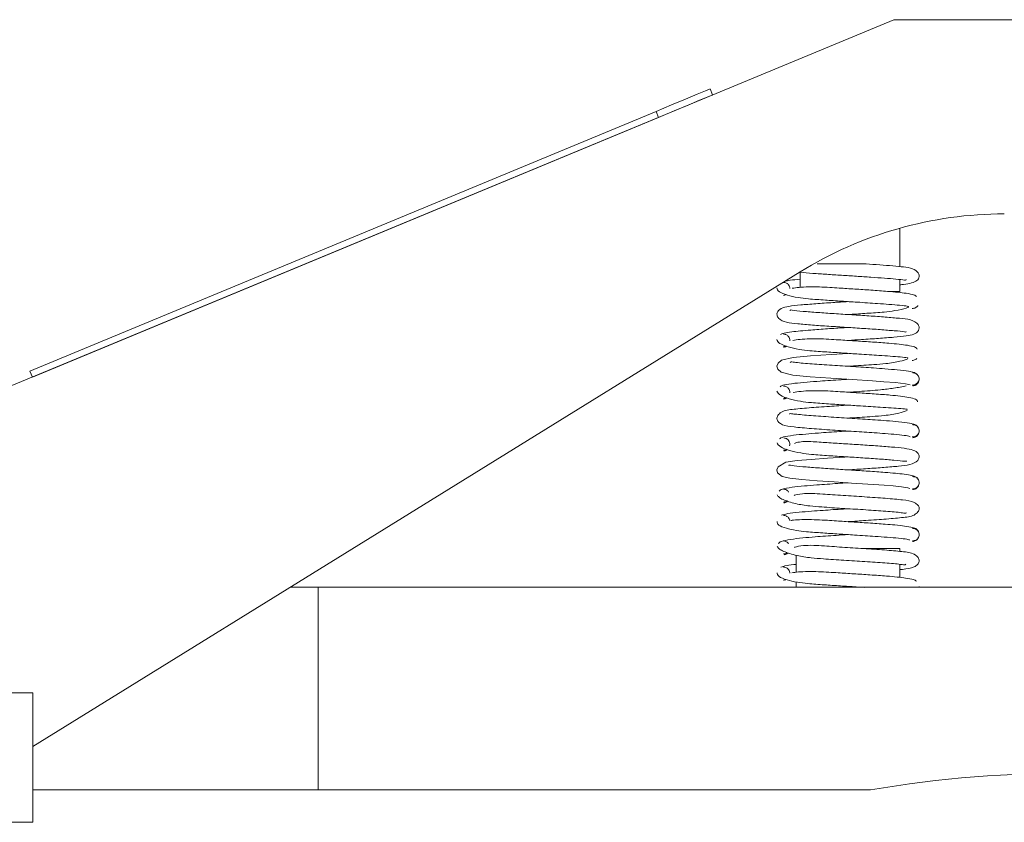
# Model space of a CAD drawing. Units: millimetres. Extents: x 186 to 934, y 70 to 781.
# Drawn here: x 323 to 399, y 719 to 781 of the extents above; entities that cross this region are included whole.
import ezdxf

# ---------------------------------------------------------------- set-up
doc = ezdxf.new("R2010")
doc.units = ezdxf.units.MM

msp = doc.modelspace()

# ---------------------------------------------------------------- linework, layer by layer
at = {"color": 7, "linetype": 'Continuous', "lineweight": 15}
for p, q in [((390.824, 780.67), (311.253, 747.67)), ((390.824, 780.67), (311.253, 747.67)), ((483.866, 780.67), (390.824, 780.67)), ((390.824, 780.67), (390.824, 780.67)), ((376.815, 774.86), (376.623, 775.322)), ((324.076, 753.529), (372.445, 773.589)), ((372.445, 773.589), (324.076, 753.529)), ((324.268, 753.067), (372.637, 773.127)), ((372.445, 773.589), (372.637, 773.127)), ((391.281, 761.598), (391.281, 764.549)), ((324.296, 724.517), (383.571, 761.183)), ((383.571, 759.997), (383.571, 761.183)), ((391.281, 759.67), (391.281, 760.598)), ((390.534, 759.67), (391.281, 759.67)), ((324.268, 753.067), (324.076, 753.529)), ((324.076, 753.529), (324.268, 753.067)), ((324.076, 753.529), (324.076, 753.529)), ((391.281, 739.822), (388.408, 739.822)), ((391.281, 739.594), (391.281, 739.822)), ((383.281, 739.295), (383.281, 737.982)), ((391.281, 737.587), (391.281, 738.598)), ((383.281, 737.231), (383.281, 736.822)), ((346.347, 736.822), (344.188, 736.822)), ((346.347, 736.822), (346.347, 721.17)), ((466.871, 736.822), (346.347, 736.822)), ((392.77, 736.822), (392.779, 736.888)), ((324.296, 728.67), (311.75, 728.67)), ((324.296, 728.67), (324.296, 718.67)), ((346.347, 721.17), (324.296, 721.17)), ((346.347, 721.17), (389.024, 721.17)), ((311.75, 718.67), (324.296, 718.67))]:
    msp.add_line(p, q, dxfattribs=at)
at = {"color": 7, "linetype": 'Continuous', "lineweight": 15, "flags": 128}
for points in [[(372.445, 773.589), (373.648, 774.088), (374.733, 774.538), (375.623, 774.907), (376.254, 775.169), (376.582, 775.304), (376.582, 775.304), (376.254, 775.169), (375.623, 774.907), (374.733, 774.538), (373.648, 774.088), (372.445, 773.589)], [(372.637, 773.127), (373.84, 773.626), (374.925, 774.076), (375.815, 774.445), (376.446, 774.707), (376.773, 774.843), (376.815, 774.86)], [(387.283, 754.894), (385.974, 754.811), (384.374, 754.697), (383.044, 754.573), (382.133, 754.358), (381.868, 754.139), (381.781, 753.908), (381.854, 753.676), (382.116, 753.442), (383.025, 753.218), (384.358, 753.092), (385.943, 752.981), (387.602, 752.874), (389.174, 752.771), (390.042, 752.707), (390.945, 752.633), (391.719, 752.545), (392.088, 752.452), (392.088, 752.452)], [(387.277, 746.894), (387.034, 746.879), (385.702, 746.793), (384.439, 746.702), (383.339, 746.606), (382.474, 746.478), (381.876, 746.128), (381.787, 745.888), (381.832, 745.673), (382.179, 745.392), (382.774, 745.252), (383.711, 745.147), (384.896, 745.053), (386.21, 744.963), (387.543, 744.878), (388.816, 744.795), (390.081, 744.705), (390.769, 744.65), (391.415, 744.586), (391.89, 744.519), (392.059, 744.454), (392.059, 744.454)]]:
    msp.add_lwpolyline(points, dxfattribs=at)
at = {"color": 7, "linetype": 'Continuous', "lineweight": 15}
for centre, radius, start, end in [((399.353, 735.67), 30, 90, 121.73984), ((404.078, 634.355), 88.11, 78.80236, 99.83711)]:
    msp.add_arc(centre, radius, start, end, dxfattribs=at)
for points, knots in [([(384.882, 761.822), (385.343, 761.822), (386.234, 761.822), (387.429, 761.822), (388.132, 761.822), (388.36, 761.822), (388.396, 761.822), (388.409, 761.822), (388.414, 761.822), (388.413, 761.822), (388.412, 761.822)], [0, 0, 0, 0, 0.398597, 0.769708, 0.954608, 0.977598, 0.989118, 0.993683, 0.998292, 1, 1, 1, 1]), ([(391.281, 760.193), (391.38, 760.203), (391.743, 760.238), (392.173, 760.306), (392.629, 760.494), (392.835, 760.818), (392.678, 761.247), (392.076, 761.518), (391.421, 761.585), (390.53, 761.673), (389.508, 761.748), (388.765, 761.798), (388.412, 761.822)], [0, 0, 0, 0, 0.041374, 0.151461, 0.247121, 0.339084, 0.434416, 0.541985, 0.662374, 0.78207, 0.896668, 1, 1, 1, 1]), ([(383.571, 761.161), (383.579, 761.16), (383.841, 761.13), (384.543, 761.078), (385.614, 761.002), (386.767, 760.926), (387.93, 760.854), (389.068, 760.779), (390.126, 760.703), (391.029, 760.627), (391.59, 760.574), (391.761, 760.536), (391.761, 760.582), (391.761, 760.59)], [0, 0, 0, 0, 0.0039775, 0.1237897, 0.238083, 0.3509294, 0.4619127, 0.5738139, 0.6893696, 0.8082237, 0.9308851, 0.9869298, 1, 1, 1, 1]), ([(382.288, 760.377), (382.328, 760.375), (382.408, 760.372), (382.551, 760.318), (382.685, 760.208), (382.768, 760.047), (382.778, 759.95), (382.783, 759.905)], [0, 0, 0, 0, 0.155678, 0.305963, 0.577981, 0.807859, 1, 1, 1, 1]), ([(383.571, 760.621), (383.293, 760.595), (382.791, 760.549), (382.54, 760.499), (382.428, 760.476)], [0, 0, 0, 0, 0.552629, 1, 1, 1, 1]), ([(392.579, 759.278), (392.532, 759.327), (392.444, 759.418), (391.714, 759.556), (390.555, 759.673), (389.116, 759.776), (387.827, 759.861), (386.739, 759.928), (385.812, 759.989), (384.999, 760.032), (384.177, 760.037), (383.422, 759.996), (383.125, 759.947), (382.97, 759.921)], [0, 0, 0, 0, 0.108498, 0.202767, 0.350165, 0.451343, 0.540341, 0.625054, 0.676816, 0.741253, 0.816597, 0.903684, 1, 1, 1, 1]), ([(381.788, 759.958), (381.811, 759.86), (381.853, 759.678), (382.511, 759.396), (383.337, 759.206), (384.345, 759.086), (385.454, 759.015), (386.745, 758.926), (388.14, 758.842), (389.419, 758.755), (390.521, 758.678), (391.342, 758.61), (391.927, 758.545), (391.942, 758.51), (391.95, 758.493)], [0, 0, 0, 0, 0.102345, 0.190747, 0.266474, 0.328274, 0.417903, 0.497502, 0.572703, 0.676117, 0.745031, 0.825162, 0.916244, 1, 1, 1, 1]), ([(382.5, 759.435), (382.47, 759.421), (382.403, 759.387), (382.329, 759.381), (382.288, 759.377)], [0, 0, 0, 0, 0.449542, 1, 1, 1, 1]), ([(387.284, 758.894), (386.888, 758.869), (386.024, 758.816), (384.754, 758.727), (383.57, 758.635), (382.726, 758.541), (382.09, 758.41), (381.785, 758.097), (381.774, 757.85), (381.941, 757.496), (382.56, 757.25), (383.345, 757.183), (384.48, 757.078), (385.776, 756.992), (387.141, 756.902), (388.507, 756.817), (389.801, 756.729), (390.907, 756.631), (391.603, 756.601), (391.773, 756.507), (391.777, 756.576), (391.777, 756.578)], [0, 0, 0, 0, 0.052449, 0.114604, 0.179181, 0.245647, 0.302587, 0.352825, 0.378487, 0.405323, 0.464774, 0.531437, 0.596641, 0.65832, 0.718879, 0.77855, 0.839579, 0.90265, 0.968623, 0.998981, 1, 1, 1, 1]), ([(387.285, 757.894), (387.333, 757.897), (387.816, 757.928), (388.785, 757.993), (389.943, 758.065), (390.979, 758.195), (391.664, 758.341), (391.913, 758.447), (391.976, 758.473)], [0, 0, 0, 0, 0.0267849, 0.2661907, 0.5287182, 0.7077105, 0.9270891, 1, 1, 1, 1]), ([(392.244, 758.356), (392.288, 758.36), (392.374, 758.368), (392.525, 758.432), (392.638, 758.514), (392.674, 758.587), (392.678, 758.596)], [0, 0, 0, 0, 0.24532, 0.486912, 0.937554, 1, 1, 1, 1]), ([(387.28, 755.894), (387.627, 755.916), (388.441, 755.968), (389.678, 756.052), (390.882, 756.144), (391.759, 756.24), (392.363, 756.345), (392.715, 756.572), (392.799, 756.869), (392.687, 757.229), (392.079, 757.536), (391.318, 757.594), (390.206, 757.7), (388.929, 757.789), (387.567, 757.876), (386.198, 757.963), (384.887, 758.051), (383.749, 758.147), (383.031, 758.191), (382.805, 758.272), (382.805, 758.199), (382.804, 758.186)], [0, 0, 0, 0, 0.046107, 0.108147, 0.172825, 0.239226, 0.295157, 0.345005, 0.371113, 0.39804, 0.458127, 0.525427, 0.590345, 0.652592, 0.712796, 0.772962, 0.833915, 0.897204, 0.963379, 0.993475, 1, 1, 1, 1]), ([(387.276, 756.894), (387.178, 756.888), (386.647, 756.854), (385.636, 756.79), (384.177, 756.685), (383.007, 756.578), (382.252, 756.458), (382.122, 756.384), (382.054, 756.345)], [0, 0, 0, 0, 0.037659, 0.202973, 0.385562, 0.646887, 0.812469, 1, 1, 1, 1]), ([(382.294, 756.371), (382.334, 756.37), (382.413, 756.366), (382.554, 756.312), (382.688, 756.201), (382.764, 756.041), (382.787, 755.933), (382.778, 755.878), (382.777, 755.868)], [0, 0, 0, 0, 0.149126, 0.293096, 0.553606, 0.773523, 0.956981, 1, 1, 1, 1]), ([(381.786, 755.967), (381.821, 755.868), (381.886, 755.683), (382.576, 755.395), (383.428, 755.199), (384.459, 755.077), (385.581, 755.006), (386.879, 754.918), (388.273, 754.833), (389.536, 754.746), (390.607, 754.674), (391.387, 754.611), (391.911, 754.56), (391.903, 754.536), (391.899, 754.525)], [0, 0, 0, 0, 0.103495, 0.193041, 0.269807, 0.332227, 0.422939, 0.503363, 0.579315, 0.683859, 0.753192, 0.834004, 0.925297, 1, 1, 1, 1]), ([(382.533, 755.447), (382.529, 755.443), (382.497, 755.413), (382.411, 755.386), (382.333, 755.376), (382.294, 755.371)], [0, 0, 0, 0, 0.055959, 0.522418, 1, 1, 1, 1]), ([(382.491, 755.464), (382.469, 755.454), (382.409, 755.429), (382.344, 755.427), (382.304, 755.426)], [0, 0, 0, 0, 0.383337, 1, 1, 1, 1]), ([(392.615, 755.23), (392.58, 755.286), (392.514, 755.39), (391.806, 755.542), (390.664, 755.665), (389.242, 755.767), (387.961, 755.853), (386.873, 755.919), (385.94, 755.98), (385.117, 756.023), (384.279, 756.025), (383.499, 755.978), (383.178, 755.926), (383.01, 755.9)], [0, 0, 0, 0, 0.109451, 0.203952, 0.351722, 0.452578, 0.541573, 0.625992, 0.677619, 0.74202, 0.817134, 0.903875, 1, 1, 1, 1]), ([(392.443, 753.387), (392.319, 753.429), (392.089, 753.508), (391.19, 753.615), (390.221, 753.695), (389.075, 753.78), (387.675, 753.87), (386.006, 753.974), (384.416, 754.088), (383.38, 754.163), (382.848, 754.259), (382.828, 754.201), (382.82, 754.177)], [0, 0, 0, 0, 0.12863, 0.239215, 0.329484, 0.402266, 0.518713, 0.637123, 0.760413, 0.891683, 0.955743, 1, 1, 1, 1]), ([(387.287, 753.894), (387.424, 753.903), (388.099, 753.946), (389.095, 754.01), (390.299, 754.103), (391.283, 754.253), (391.717, 754.41), (391.906, 754.478)], [0, 0, 0, 0, 0.0771044, 0.3774796, 0.5649197, 0.8105218, 1, 1, 1, 1]), ([(392.229, 754.348), (392.272, 754.353), (392.359, 754.362), (392.489, 754.411), (392.553, 754.473), (392.587, 754.506)], [0, 0, 0, 0, 0.320447, 0.636421, 1, 1, 1, 1]), ([(392.577, 753.291), (392.545, 753.322), (392.484, 753.381), (392.356, 753.429), (392.269, 753.438), (392.226, 753.442)], [0, 0, 0, 0, 0.34768, 0.671574, 1, 1, 1, 1]), ([(392.226, 752.442), (392.269, 752.444), (392.356, 752.448), (392.476, 752.489), (392.576, 752.55), (392.677, 752.645), (392.751, 752.774), (392.779, 752.912), (392.766, 753.05), (392.703, 753.18), (392.611, 753.274), (392.516, 753.335), (392.402, 753.377), (392.319, 753.38), (392.277, 753.382)], [0, 0, 0, 0, 0.07454, 0.14719, 0.21654, 0.281719, 0.398381, 0.49966, 0.600992, 0.717802, 0.783078, 0.852532, 0.925314, 1, 1, 1, 1]), ([(387.282, 752.894), (387.104, 752.883), (386.366, 752.837), (385.26, 752.763), (384.045, 752.67), (383.06, 752.576), (382.237, 752.457), (382.098, 752.368), (382.024, 752.32)], [0, 0, 0, 0, 0.066277, 0.27427, 0.416048, 0.58321, 0.778762, 1, 1, 1, 1]), ([(382.302, 752.365), (382.342, 752.363), (382.42, 752.359), (382.56, 752.306), (382.692, 752.195), (382.766, 752.034), (382.787, 751.924), (382.777, 751.867), (382.775, 751.854)], [0, 0, 0, 0, 0.1477798, 0.2904454, 0.5486026, 0.7665289, 0.9483246, 1, 1, 1, 1]), ([(387.279, 751.894), (387.568, 751.912), (388.425, 751.966), (389.642, 752.052), (390.901, 752.203), (391.467, 752.325), (391.771, 752.391)], [0, 0, 0, 0, 0.169053, 0.501749, 0.731722, 1, 1, 1, 1]), ([(392.277, 752.382), (392.319, 752.386), (392.403, 752.395), (392.551, 752.459), (392.688, 752.584), (392.768, 752.759), (392.771, 752.863), (392.772, 752.912)], [0, 0, 0, 0, 0.1450313, 0.2880675, 0.5557791, 0.7928136, 1, 1, 1, 1]), ([(381.787, 751.971), (381.835, 751.87), (381.925, 751.682), (382.647, 751.391), (383.524, 751.191), (384.574, 751.068), (385.71, 750.997), (387.014, 750.909), (388.405, 750.825), (389.649, 750.738), (390.685, 750.672), (391.419, 750.62), (391.883, 750.587), (391.856, 750.576), (391.845, 750.571)], [0, 0, 0, 0, 0.104814, 0.1957, 0.273601, 0.336728, 0.428754, 0.510151, 0.587059, 0.692897, 0.762778, 0.844284, 0.935749, 1, 1, 1, 1]), ([(392.654, 751.163), (392.632, 751.228), (392.591, 751.349), (391.903, 751.525), (390.772, 751.657), (389.367, 751.758), (388.095, 751.844), (387.007, 751.911), (386.068, 751.972), (385.235, 752.014), (384.381, 752.014), (383.576, 751.962), (383.232, 751.91), (383.051, 751.883)], [0, 0, 0, 0, 0.11051, 0.205436, 0.3536885, 0.4541246, 0.5430104, 0.6271168, 0.6785463, 0.7428419, 0.8177334, 0.9040692, 1, 1, 1, 1]), ([(387.282, 750.894), (386.797, 750.864), (385.724, 750.796), (384.16, 750.685), (382.948, 750.57), (382.137, 750.455), (381.782, 750.018), (381.759, 749.697), (382.202, 749.306), (383.081, 749.209), (384.37, 749.085), (386.027, 748.974), (387.727, 748.867), (389.13, 748.775), (390.237, 748.694), (391.124, 748.621), (391.89, 748.533), (392.012, 748.48), (392.077, 748.452)], [0, 0, 0, 0, 0.0609736, 0.134906, 0.2133299, 0.287275, 0.3197259, 0.350071, 0.4108961, 0.4827775, 0.5614345, 0.634916, 0.7049573, 0.7732112, 0.8149712, 0.8665621, 0.9288956, 1, 1, 1, 1]), ([(382.525, 751.473), (382.524, 751.472), (382.494, 751.447), (382.412, 751.428), (382.335, 751.422), (382.295, 751.42)], [0, 0, 0, 0, 0.008011, 0.495312, 1, 1, 1, 1]), ([(382.559, 751.459), (382.549, 751.449), (382.511, 751.411), (382.419, 751.379), (382.341, 751.369), (382.302, 751.365)], [0, 0, 0, 0, 0.149623, 0.5697876, 1, 1, 1, 1]), ([(392.471, 749.371), (392.361, 749.415), (392.156, 749.496), (391.283, 749.605), (390.333, 749.687), (389.201, 749.771), (387.811, 749.862), (386.135, 749.967), (384.534, 750.073), (383.44, 750.176), (382.903, 750.223), (382.738, 750.269), (382.748, 750.21), (382.75, 750.201)], [0, 0, 0, 0, 0.126116, 0.234403, 0.322783, 0.393813, 0.507821, 0.623349, 0.744061, 0.872247, 0.935092, 0.989718, 1, 1, 1, 1]), ([(387.288, 749.894), (387.381, 749.9), (388.008, 749.94), (388.969, 750.002), (390.185, 750.094), (391.188, 750.245), (391.64, 750.404), (391.839, 750.473)], [0, 0, 0, 0, 0.053303, 0.360639, 0.552838, 0.80379, 1, 1, 1, 1]), ([(392.674, 749.2), (392.67, 749.207), (392.634, 749.278), (392.522, 749.358), (392.371, 749.423), (392.285, 749.431), (392.241, 749.435)], [0, 0, 0, 0, 0.051446, 0.507383, 0.751809, 1, 1, 1, 1]), ([(392.241, 748.435), (392.285, 748.437), (392.37, 748.441), (392.488, 748.482), (392.587, 748.544), (392.686, 748.638), (392.757, 748.768), (392.783, 748.907), (392.767, 749.046), (392.703, 749.176), (392.61, 749.27), (392.515, 749.331), (392.4, 749.373), (392.317, 749.377), (392.274, 749.379)], [0, 0, 0, 0, 0.0751071, 0.1482431, 0.2179322, 0.2832768, 0.3996301, 0.4997576, 0.5999252, 0.7163835, 0.7817898, 0.8515612, 0.924785, 1, 1, 1, 1]), ([(387.284, 748.895), (387.061, 748.881), (386.276, 748.832), (385.134, 748.754), (383.931, 748.66), (382.963, 748.56), (382.165, 748.435), (382.052, 748.339), (381.992, 748.288)], [0, 0, 0, 0, 0.081143, 0.285434, 0.424342, 0.589107, 0.781519, 1, 1, 1, 1]), ([(392.274, 748.379), (392.317, 748.383), (392.401, 748.391), (392.55, 748.455), (392.687, 748.579), (392.769, 748.753), (392.774, 748.858), (392.777, 748.907)], [0, 0, 0, 0, 0.146191, 0.290159, 0.558718, 0.79503, 1, 1, 1, 1]), ([(381.792, 747.971), (381.85, 747.872), (381.959, 747.688), (382.675, 747.401), (383.542, 747.197), (384.589, 747.067), (385.74, 746.995), (387.095, 746.904), (388.446, 746.823), (389.756, 746.729), (390.875, 746.65), (391.68, 746.54), (391.781, 746.564), (391.824, 746.574)], [0, 0, 0, 0, 0.109248, 0.2046326, 0.2869663, 0.3542032, 0.4527072, 0.5426122, 0.6333731, 0.7287341, 0.827605, 0.9280962, 1, 1, 1, 1]), ([(382.313, 748.358), (382.353, 748.356), (382.43, 748.352), (382.568, 748.299), (382.697, 748.188), (382.772, 748.027), (382.79, 747.886), (382.77, 747.797), (382.761, 747.753)], [0, 0, 0, 0, 0.130586, 0.256654, 0.484843, 0.677675, 0.838844, 1, 1, 1, 1]), ([(387.284, 745.894), (387.34, 745.898), (387.846, 745.93), (388.824, 745.994), (390.113, 746.08), (391.242, 746.187), (392.022, 746.25), (392.641, 746.515), (392.791, 746.872), (392.762, 747.133), (392.439, 747.422), (391.816, 747.543), (390.962, 747.638), (389.774, 747.729), (388.453, 747.822), (387.097, 747.905), (386.008, 747.976), (385.158, 748.035), (384.513, 748.078), (383.908, 748.092), (383.356, 748.035), (383.216, 747.965), (383.147, 747.93)], [0, 0, 0, 0, 0.0074977, 0.0689344, 0.1314576, 0.197636, 0.265269, 0.3258418, 0.353128, 0.3792612, 0.4299336, 0.4874454, 0.5547827, 0.6202692, 0.6832927, 0.7431144, 0.802047, 0.8313603, 0.8657114, 0.9068961, 0.9542271, 1, 1, 1, 1]), ([(382.542, 747.485), (382.535, 747.478), (382.498, 747.446), (382.407, 747.421), (382.329, 747.416), (382.289, 747.414)], [0, 0, 0, 0, 0.11237, 0.548373, 1, 1, 1, 1]), ([(382.583, 747.468), (382.568, 747.452), (382.527, 747.408), (382.429, 747.371), (382.352, 747.362), (382.313, 747.358)], [0, 0, 0, 0, 0.214986, 0.602898, 1, 1, 1, 1]), ([(392.499, 745.351), (392.428, 745.39), (392.293, 745.462), (391.529, 745.581), (390.353, 745.688), (388.888, 745.792), (387.535, 745.878), (386.183, 745.964), (384.869, 746.052), (383.716, 746.148), (382.938, 746.204), (382.67, 746.304), (382.696, 746.227), (382.697, 746.225)], [0, 0, 0, 0, 0.10218, 0.192511, 0.335039, 0.43471, 0.524875, 0.617332, 0.713473, 0.813608, 0.915285, 0.998499, 1, 1, 1, 1]), ([(387.282, 744.894), (387.015, 744.878), (386.185, 744.826), (385.008, 744.745), (383.815, 744.648), (382.863, 744.542), (382.089, 744.407), (382.003, 744.302), (381.957, 744.245)], [0, 0, 0, 0, 0.094995, 0.295604, 0.431782, 0.594371, 0.783879, 1, 1, 1, 1]), ([(392.758, 745.04), (392.757, 745.042), (392.748, 745.101), (392.692, 745.195), (392.597, 745.299), (392.499, 745.367), (392.383, 745.416), (392.297, 745.424), (392.254, 745.428)], [0, 0, 0, 0, 0.01377, 0.305793, 0.468259, 0.640075, 0.818615, 1, 1, 1, 1]), ([(392.254, 744.428), (392.297, 744.43), (392.382, 744.434), (392.499, 744.476), (392.597, 744.537), (392.693, 744.632), (392.763, 744.761), (392.786, 744.901), (392.768, 745.04), (392.701, 745.17), (392.607, 745.265), (392.511, 745.326), (392.396, 745.368), (392.312, 745.371), (392.269, 745.373)], [0, 0, 0, 0, 0.075331, 0.148659, 0.218489, 0.283896, 0.400134, 0.499818, 0.59953, 0.715844, 0.781307, 0.851195, 0.924588, 1, 1, 1, 1]), ([(392.269, 744.373), (392.312, 744.377), (392.397, 744.386), (392.512, 744.435), (392.608, 744.503), (392.701, 744.607), (392.77, 744.747), (392.777, 744.852), (392.78, 744.901)], [0, 0, 0, 0, 0.146436, 0.290572, 0.429286, 0.56045, 0.79618, 1, 1, 1, 1]), ([(382.286, 744.409), (382.326, 744.405), (382.407, 744.397), (382.549, 744.332), (382.654, 744.253), (382.688, 744.18), (382.691, 744.173)], [0, 0, 0, 0, 0.251232, 0.496735, 0.949303, 1, 1, 1, 1]), ([(387.279, 741.894), (387.743, 741.924), (388.791, 741.991), (390.341, 742.096), (391.575, 742.218), (392.369, 742.319), (392.757, 742.712), (392.802, 742.942), (392.701, 743.183), (392.279, 743.484), (391.525, 743.579), (390.251, 743.697), (388.604, 743.812), (386.908, 743.915), (385.487, 744.013), (384.425, 744.083), (383.697, 744.072), (383.227, 743.971), (383.117, 743.922), (383.107, 743.918)], [0, 0, 0, 0, 0.062782, 0.141925, 0.226969, 0.30578, 0.340696, 0.373356, 0.405812, 0.43943, 0.517974, 0.602293, 0.682052, 0.757238, 0.831123, 0.875479, 0.930334, 0.993821, 1, 1, 1, 1]), ([(381.801, 743.969), (381.835, 743.906), (381.899, 743.784), (382.32, 743.555), (383.109, 743.286), (384.223, 743.105), (385.434, 743.013), (386.816, 742.922), (388.496, 742.82), (390.089, 742.706), (391.152, 742.622), (391.702, 742.543), (391.772, 742.565), (391.805, 742.576)], [0, 0, 0, 0, 0.070515, 0.135242, 0.249732, 0.342034, 0.412422, 0.525267, 0.638743, 0.758401, 0.884034, 0.946299, 1, 1, 1, 1]), ([(382.567, 743.502), (382.551, 743.487), (382.506, 743.446), (382.405, 743.416), (382.326, 743.411), (382.286, 743.409)], [0, 0, 0, 0, 0.21511, 0.600646, 1, 1, 1, 1]), ([(382.624, 743.491), (382.6, 743.464), (382.55, 743.408), (382.442, 743.364), (382.366, 743.355), (382.328, 743.35)], [0, 0, 0, 0, 0.312938, 0.652495, 1, 1, 1, 1]), ([(387.275, 742.894), (387.157, 742.887), (386.774, 742.862), (386.121, 742.821), (385.287, 742.764), (384.372, 742.698), (383.398, 742.618), (382.491, 742.511), (382.254, 742.433), (382.126, 742.391)], [0, 0, 0, 0, 0.047469, 0.1537462, 0.2618074, 0.3954704, 0.5611295, 0.7640348, 1, 1, 1, 1]), ([(381.801, 741.912), (381.807, 741.818), (381.82, 741.643), (382.43, 741.384), (383.208, 741.214), (384.174, 741.1), (385.257, 741.028), (386.535, 740.94), (387.931, 740.854), (389.233, 740.768), (390.375, 740.686), (391.255, 740.614), (391.938, 740.533), (392, 740.485), (392.033, 740.46)], [0, 0, 0, 0, 0.100314, 0.186689, 0.260447, 0.321075, 0.40903, 0.487258, 0.561346, 0.662858, 0.731031, 0.809916, 0.900292, 1, 1, 1, 1]), ([(382.285, 742.381), (382.325, 742.38), (382.405, 742.377), (382.549, 742.324), (382.684, 742.213), (382.761, 742.076), (382.772, 742.002), (382.775, 741.981)], [0, 0, 0, 0, 0.171868, 0.3377126, 0.6385646, 0.8945225, 1, 1, 1, 1]), ([(392.529, 741.328), (392.465, 741.37), (392.345, 741.45), (391.716, 741.551), (390.971, 741.634), (390.033, 741.71), (388.917, 741.791), (387.617, 741.873), (386.531, 741.941), (385.614, 742.002), (384.816, 742.047), (384.006, 742.064), (383.324, 742.046), (382.902, 741.993), (382.879, 741.974), (382.873, 741.969)], [0, 0, 0, 0, 0.104002, 0.1951749, 0.2735237, 0.338312, 0.4367104, 0.5228224, 0.6053746, 0.6556611, 0.7180923, 0.7916009, 0.8766183, 0.9704863, 1, 1, 1, 1]), ([(392.262, 740.367), (392.305, 740.371), (392.39, 740.379), (392.506, 740.428), (392.603, 740.496), (392.698, 740.6), (392.766, 740.74), (392.787, 740.894), (392.767, 741.048), (392.699, 741.188), (392.604, 741.292), (392.507, 741.36), (392.391, 741.409), (392.306, 741.417), (392.263, 741.421)], [0, 0, 0, 0, 0.073289, 0.145415, 0.214819, 0.280437, 0.398316, 0.500188, 0.602026, 0.719817, 0.785377, 0.854717, 0.926781, 1, 1, 1, 1]), ([(392.263, 740.421), (392.306, 740.423), (392.391, 740.427), (392.507, 740.469), (392.603, 740.53), (392.699, 740.625), (392.767, 740.754), (392.787, 740.894), (392.766, 741.034), (392.698, 741.163), (392.602, 741.258), (392.505, 741.319), (392.389, 741.361), (392.305, 741.365), (392.262, 741.367)], [0, 0, 0, 0, 0.075381, 0.148753, 0.218613, 0.28404, 0.400267, 0.499861, 0.599481, 0.715764, 0.781227, 0.851132, 0.924554, 1, 1, 1, 1]), ([(387.284, 740.894), (386.972, 740.875), (386.096, 740.821), (384.882, 740.736), (383.697, 740.634), (382.758, 740.518), (382.006, 740.368), (381.949, 740.249), (381.918, 740.185)], [0, 0, 0, 0, 0.108605, 0.305345, 0.438898, 0.599342, 0.786054, 1, 1, 1, 1]), ([(382.286, 740.41), (382.327, 740.405), (382.407, 740.397), (382.549, 740.331), (382.653, 740.252), (382.686, 740.182), (382.689, 740.177)], [0, 0, 0, 0, 0.253976, 0.502317, 0.961815, 1, 1, 1, 1]), ([(381.813, 739.965), (381.855, 739.901), (381.936, 739.779), (382.385, 739.549), (383.201, 739.278), (384.336, 739.096), (385.56, 739.005), (386.952, 738.913), (388.626, 738.812), (390.202, 738.693), (391.22, 738.629), (391.721, 738.522), (391.729, 738.592), (391.732, 738.616)], [0, 0, 0, 0, 0.071898, 0.137876, 0.254964, 0.349006, 0.42095, 0.536074, 0.651871, 0.77387, 0.902054, 0.965441, 1, 1, 1, 1]), ([(382.582, 739.513), (382.561, 739.494), (382.512, 739.448), (382.405, 739.415), (382.326, 739.412), (382.286, 739.41)], [0, 0, 0, 0, 0.261093, 0.623988, 1, 1, 1, 1]), ([(382.643, 739.494), (382.617, 739.463), (382.566, 739.404), (382.457, 739.357), (382.383, 739.347), (382.345, 739.343)], [0, 0, 0, 0, 0.339008, 0.665799, 1, 1, 1, 1]), ([(391.281, 738.193), (391.347, 738.199), (391.835, 738.243), (392.248, 738.304), (392.679, 738.574), (392.799, 738.816), (392.769, 739.047), (392.394, 739.465), (391.594, 739.571), (390.369, 739.688), (388.734, 739.804), (387.044, 739.907), (385.613, 740.004), (384.532, 740.075), (383.779, 740.062), (383.285, 739.96), (383.158, 739.909), (383.144, 739.903)], [0, 0, 0, 0, 0.015654, 0.11441, 0.157269, 0.198639, 0.240063, 0.284204, 0.38517, 0.492491, 0.593752, 0.689307, 0.783151, 0.839613, 0.909155, 0.989912, 1, 1, 1, 1]), ([(381.791, 737.948), (381.807, 737.851), (381.837, 737.672), (382.477, 737.395), (383.288, 737.21), (384.282, 737.091), (385.384, 737.019), (386.664, 736.931), (387.736, 736.867), (388.316, 736.828), (388.518, 736.814)], [0, 0, 0, 0, 0.167006, 0.311134, 0.43449, 0.535388, 0.681645, 0.811619, 0.934493, 1, 1, 1, 1]), ([(383.281, 738.596), (383.015, 738.566), (382.386, 738.495), (382.203, 738.419), (382.098, 738.375)], [0, 0, 0, 0, 0.421524, 1, 1, 1, 1]), ([(382.286, 738.38), (382.326, 738.378), (382.406, 738.375), (382.55, 738.321), (382.684, 738.21), (382.769, 738.05), (382.78, 737.953), (382.785, 737.909)], [0, 0, 0, 0, 0.155487, 0.305563, 0.577338, 0.807324, 1, 1, 1, 1]), ([(392.56, 737.298), (392.507, 737.344), (392.407, 737.431), (391.663, 737.563), (390.493, 737.678), (389.044, 737.781), (387.751, 737.865), (386.664, 737.933), (385.741, 737.994), (384.933, 738.037), (384.12, 738.045), (383.378, 738.009), (383.095, 737.962), (382.947, 737.938)], [0, 0, 0, 0, 0.1080147, 0.2021927, 0.3494022, 0.4507192, 0.5396766, 0.6245484, 0.6763623, 0.7407941, 0.8162817, 0.9035561, 1, 1, 1, 1]), ([(382.462, 737.422), (382.444, 737.414), (382.388, 737.387), (382.327, 737.383), (382.286, 737.38)], [0, 0, 0, 0, 0.3281728, 1, 1, 1, 1])]:
    msp.add_open_spline(points, degree=3, knots=knots, dxfattribs=at)

doc.saveas('drawing.dxf')
